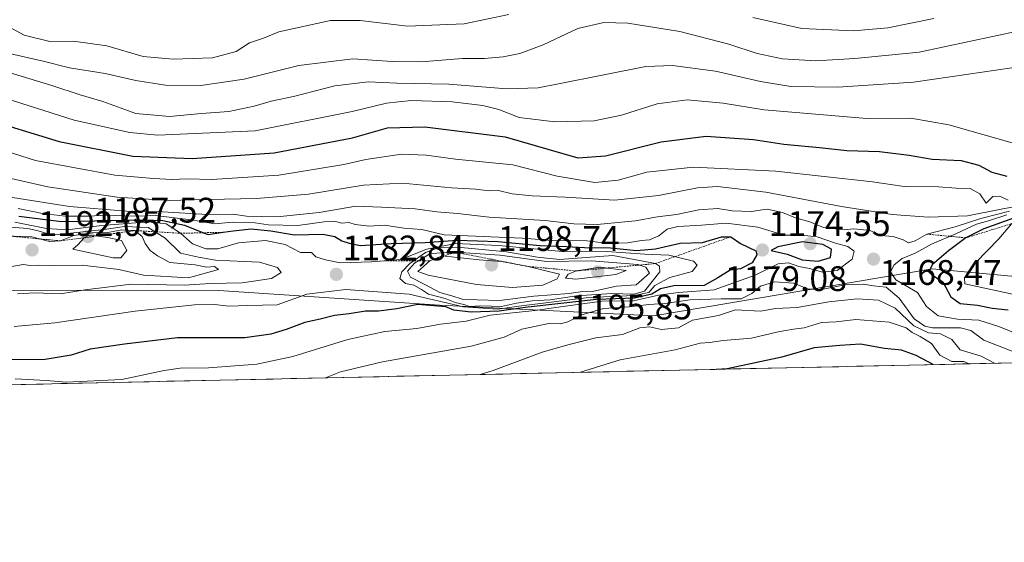
# Model space of a CAD drawing. Units: metres. Extents: x 648085 to 651540, y 4743905 to 4746293.
# Drawn here: x 651064 to 651342, y 4743925 to 4744072 of the extents above; entities that cross this region are included whole.
import ezdxf
from ezdxf.enums import TextEntityAlignment as Align

# ---------------------------------------------------------------- set-up
doc = ezdxf.new("R2010")
doc.units = ezdxf.units.M
doc.header["$MEASUREMENT"] = 0
doc.linetypes.add('TRAZOS', pattern=[0.75, 0.5, -0.25])
for name, color, linetype, lineweight in [('Arbolado forestal CxS', 92, 'Continuous', 0), ('Carátula', 7, 'Continuous', 5), ('Curva de nivel maestra', 36, 'Continuous', 30), ('Curva de nivel normal', 36, 'Continuous', 0), ('Entidad de ámbito territorial CxS', 92, 'Continuous', 0), ('Escarpado lineal', 39, 'TRAZOS', 0), ('Municipio CxS', 142, 'Continuous', 0), ('Punto de cota en terreno', 7, 'Continuous', 0), ('Rótulo de punto de cota en terreno', 19, 'Continuous', 0)]:
    doc.layers.add(name, color=color, linetype=linetype, lineweight=lineweight)
doc.styles.add('Arial', font='txt', dxfattribs={"height": 0.2})

# ---------------------------------------------------------------- blocks, each defined once
blk = doc.blocks.new('*U171')
at = {"layer": 'Curva de nivel normal', "color": 36, "linetype": 'Continuous', "lineweight": 0}
blk.add_polyline3d([(651053.24, 4744059.52, 1140), (651072.81, 4744053.61, 1140), (651080.84, 4744051.02, 1140), (651087.26, 4744049.09, 1140), (651096.54, 4744045.75, 1140), (651106.09, 4744044.85, 1140), (651115.12, 4744045.69, 1140), (651122.76, 4744046.27, 1140), (651129.95, 4744047.75, 1140), (651134.77, 4744049.18, 1140), (651141.04, 4744050.51, 1140), (651152.75, 4744053.5, 1140), (651162.12, 4744054.68, 1140), (651170.29, 4744054.32, 1140), (651184.95, 4744054.02, 1140), (651201.29, 4744052.64, 1140), (651210.21, 4744052.98, 1140), (651215.91, 4744054.05, 1140), (651240.58, 4744058.96, 1140), (651248.12, 4744059.23, 1140), (651260.26, 4744057.68, 1140), (651272.95, 4744054.74, 1140), (651281.51, 4744053.38, 1140), (651294.83, 4744053.13, 1140), (651316.13, 4744054.54, 1140), (651331.68, 4744056.87, 1140), (651351, 4744059.67, 1140)], dxfattribs=at)
blk = doc.blocks.new('*U175')
at = {"layer": 'Curva de nivel normal', "color": 36, "linetype": 'Continuous', "lineweight": 0}
blk.add_polyline3d([(651060.03, 4744062.89, 1135), (651070.41, 4744060.45, 1135), (651077.82, 4744058.62, 1135), (651087.92, 4744056.98, 1135), (651096.49, 4744055, 1135), (651104.92, 4744053.71, 1135), (651114.92, 4744053.63, 1135), (651127.15, 4744055.42, 1135), (651142.59, 4744059.28, 1135), (651157.81, 4744061.13, 1135), (651168.89, 4744060.42, 1135), (651177.13, 4744060.31, 1135), (651188.79, 4744061.22, 1135), (651194.99, 4744061.28, 1135), (651200.3, 4744061.74, 1135), (651204.95, 4744062.61, 1135), (651211.54, 4744065.13, 1135), (651221.41, 4744069.74, 1135), (651228.69, 4744071.44, 1135), (651235.47, 4744071.24, 1135), (651250.19, 4744068.86, 1135), (651264.05, 4744065.28, 1135), (651272.02, 4744062.63, 1135), (651279.19, 4744061.11, 1135), (651288.62, 4744060.54, 1135), (651299.62, 4744061.21, 1135), (651317.79, 4744063.07, 1135), (651345.97, 4744069.03, 1135)], dxfattribs=at)
blk = doc.blocks.new('*U181')
at = {"layer": 'Curva de nivel normal', "color": 36, "linetype": 'Continuous', "lineweight": 0}
blk.add_polyline3d([(651051.52, 4744052.61, 1145), (651079.11, 4744043.87, 1145), (651094.84, 4744040.32, 1145), (651102.68, 4744039.63, 1145), (651130.24, 4744040.84, 1145), (651157.62, 4744046.3, 1145), (651167.29, 4744048.68, 1145), (651174.31, 4744049.44, 1145), (651185.85, 4744049.03, 1145), (651194.58, 4744048, 1145), (651199.05, 4744046.81, 1145), (651204.8, 4744044.55, 1145), (651214.92, 4744043.33, 1145), (651226, 4744043.7, 1145), (651233.72, 4744045.25, 1145), (651243.77, 4744048.44, 1145), (651252.21, 4744049.58, 1145), (651262.43, 4744048.62, 1145), (651274.02, 4744046.75, 1145), (651303.02, 4744044.3, 1145), (651315.39, 4744044.41, 1145), (651326.16, 4744042.53, 1145), (651345.32, 4744037.07, 1145)], dxfattribs=at)
blk = doc.blocks.new('*U182')
at = {"layer": 'Curva de nivel normal', "color": 36, "linetype": 'Continuous', "lineweight": 0}
for points in [[(651056.46, 4744072.4, 1130), (651065, 4744067.86, 1130), (651072.24, 4744066.08, 1130), (651078.95, 4744066.14, 1130), (651088.36, 4744064.82, 1130), (651098.62, 4744061.81, 1130), (651107.1, 4744061.07, 1130), (651118.23, 4744061.44, 1130), (651124.83, 4744063.26, 1130), (651128.67, 4744065.69, 1130), (651132.62, 4744067.02, 1130), (651136.95, 4744068.75, 1130), (651151.55, 4744072, 1130), (651159.85, 4744071.99, 1130), (651173.29, 4744070.4, 1130), (651189.23, 4744071.04, 1130), (651201.93, 4744073.66, 1130)], [(651270.75, 4744072.85, 1130), (651284.63, 4744069.74, 1130), (651299.21, 4744069.09, 1130), (651308.93, 4744069.92, 1130), (651321.95, 4744072.55, 1130)]]:
    blk.add_polyline3d(points, dxfattribs=at)
blk = doc.blocks.new('*U190')
at = {"layer": 'Curva de nivel maestra', "color": 36, "linetype": 'Continuous', "lineweight": 30}
blk.add_polyline3d([(651052.62, 4744044.64, 1150), (651074.88, 4744037.81, 1150), (651095.67, 4744033.72, 1150), (651112.46, 4744033.04, 1150), (651135.61, 4744034.65, 1150), (651157.76, 4744038.84, 1150), (651167.61, 4744041.7, 1150), (651178.17, 4744041.94, 1150), (651200.88, 4744039.13, 1150), (651221.41, 4744033.25, 1150), (651229.23, 4744033.82, 1150), (651244.95, 4744037.7, 1150), (651257.62, 4744039.35, 1150), (651270.95, 4744038.42, 1150), (651279.59, 4744037.1, 1150), (651289.62, 4744036.13, 1150), (651297.35, 4744035.29, 1150), (651306.54, 4744034.96, 1150), (651314.96, 4744033.97, 1150), (651321.45, 4744032.85, 1150), (651329.62, 4744032.42, 1150), (651334.59, 4744031.14, 1150), (651338.34, 4744029.14, 1150), (651342.57, 4744028.08, 1150)], dxfattribs=at)
blk = doc.blocks.new('5PATER')
at = {"layer": 'Carátula', "linetype": 'Continuous', "lineweight": 5}
h = blk.add_hatch(color=250, dxfattribs=at)
edge = h.paths.add_edge_path()
edge.add_ellipse((0, 0.01), major_axis=(-1.33, -1.34), ratio=0.999422, start_angle=0, end_angle=360)

msp = doc.modelspace()

# ---------------------------------------------------------------- linework, layer by layer
at = {"layer": 'Arbolado forestal CxS', "color": 92, "linetype": 'Continuous', "lineweight": 0}
for points in [[(650675.6445, 4744017.9155, 1207.49567), (650789.8295, 4743995.4225, 1194.37828), (650854.1705, 4743988.7309, 1187.18686), (650906.4007, 4743983.7713, 1182.41318), (650972.4829, 4743988.5495, 1183.46905), (651035.9841, 4743995.8325, 1184.40693), (651119.9461, 4743995.7855, 1180.42593), (651182.3423, 4743991.6099, 1171.21336), (651242.8123, 4743988.6773, 1160.01231), (651321.4925, 4744001.9031, 1174.71612), (651392.8285, 4743995.3143, 1175.01811), (651467.8047, 4744000.8583, 1160.01701), (651516.7529, 4744002.8439, 1143.18379), (651539.21084, 4744006.32879, 1134.46383), (651539.8, 4743979.61, 1096.53874), (649019.13187, 4743924.73064, 1026.52875)], [(650675.6445, 4744017.9155, 1207.49567), (650789.8295, 4743995.4225, 1194.37828), (650854.1705, 4743988.7309, 1187.18686), (650906.4007, 4743983.7713, 1182.41318), (650972.4829, 4743988.5495, 1183.46905), (651035.9841, 4743995.8325, 1184.40693), (651119.9461, 4743995.7855, 1180.42593), (651182.3423, 4743991.6099, 1171.21336), (651242.8123, 4743988.6773, 1160.01231), (651321.4925, 4744001.9031, 1174.71612), (651392.8285, 4743995.3143, 1175.01811), (651467.8047, 4744000.8583, 1160.01701), (651516.7529, 4744002.8439, 1143.18379), (651539.21084, 4744006.32879, 1134.46383)], [(650675.6445, 4744017.9155, 1207.49567), (650789.8295, 4743995.4225, 1194.37828), (650854.1705, 4743988.7309, 1187.18686), (650906.4007, 4743983.7713, 1182.41318), (650972.4829, 4743988.5495, 1183.46905), (651035.9841, 4743995.8325, 1184.40693), (651119.9461, 4743995.7855, 1180.42593), (651182.3423, 4743991.6099, 1171.21336), (651242.8123, 4743988.6773, 1160.01231), (651321.4925, 4744001.9031, 1174.71612), (651392.8285, 4743995.3143, 1175.01811), (651467.8047, 4744000.8583, 1160.01701), (651516.7529, 4744002.8439, 1143.18379), (651539.21084, 4744006.32879, 1134.46383)], [(651392.8285, 4743995.3143, 1175.01811), (651321.4925, 4744001.9031, 1174.71612), (651242.8123, 4743988.6773, 1160.01231), (651182.3423, 4743991.6099, 1171.21336), (651119.9461, 4743995.7855, 1180.42593), (651035.9841, 4743995.8325, 1184.40693)], [(651539.8, 4743979.61, 1096.53874), (649019.13187, 4743924.73064, 1026.52875)]]:
    msp.add_polyline3d(points, dxfattribs=at)
at = {"layer": 'Curva de nivel maestra', "color": 36, "linetype": 'Continuous', "lineweight": 30}
for points in [[(651063.52, 4744016.8, 1175), (651075.57, 4744015.24, 1175), (651098.86, 4744015.69, 1175), (651104.16, 4744015.54, 1175), (651110.29, 4744014.21, 1175), (651115.6344, 4744012.0755, 1175), (651116.95, 4744011.55, 1175), (651121.2495, 4744012.2105, 1175), (651123.98, 4744012.63, 1175), (651129.08, 4744013.14, 1175), (651134.66, 4744012.63, 1175), (651141.33, 4744011.53, 1175), (651149.33, 4744011.63, 1175), (651152.74, 4744011.05, 1175), (651154.7, 4744009.82, 1175), (651156.83, 4744009.17, 1175), (651160, 4744008.46, 1175), (651168.62, 4744009.02, 1175), (651178.29, 4744009.3, 1175), (651187.29, 4744009.94, 1175), (651198.81, 4744009.59, 1175), (651210.73, 4744008.49, 1175), (651218.15, 4744008.2, 1175), (651223.29, 4744007.88, 1175), (651230.62, 4744007.83, 1175), (651237.95, 4744007.11, 1175), (651243.29, 4744007.55, 1175), (651250.29, 4744009.16, 1175), (651256.62, 4744009.28, 1175), (651261.95, 4744010.91, 1175), (651264.62, 4744010.96, 1175), (651267.36, 4744009, 1175), (651271.63, 4744006.96, 1175), (651271.9, 4744005.87, 1175), (651270.62, 4744003.54, 1175), (651267.35, 4744001.9, 1175), (651264.38, 4744001.53, 1175), (651260.95, 4743999.35, 1175), (651257.01, 4743997.21, 1175), (651248.51, 4743997.09, 1175), (651244.68, 4743996.29, 1175), (651242.29, 4743994.74, 1175), (651237.39, 4743993.59, 1175), (651226.69, 4743993.23, 1175), (651206.52, 4743991.01, 1175), (651199.12, 4743989.96, 1175), (651191.24, 4743989.68, 1175), (651186.32, 4743990.21, 1175), (651184.13, 4743991.13, 1175), (651176.18, 4743991.84, 1175), (651170.21, 4743990.63, 1175), (651165.06, 4743989.94, 1175), (651161.43, 4743989.96, 1175), (651156.82, 4743989.2, 1175), (651152.62, 4743988.68, 1175), (651148.62, 4743987.67, 1175), (651144.29, 4743986.79, 1175), (651138.95, 4743984.8, 1175), (651134.62, 4743983.5, 1175), (651127.29, 4743982.41, 1175), (651108.29, 4743982.45, 1175), (651093.29, 4743980.64, 1175), (651083.62, 4743979.19, 1175), (651078.29, 4743977.56, 1175), (651070.95, 4743976.34, 1175), (651050.79, 4743976.23, 1175)], [(651345.7, 4744016.7, 1175), (651336.06, 4744013.14, 1175), (651330.99, 4744010.63, 1175), (651326.1, 4744006.95, 1175), (651321.47, 4744003, 1175), (651320.46, 4744001.09, 1175), (651321.8, 4743999.96, 1175), (651324.5, 4743998.25, 1175), (651326.76, 4743993.99, 1175), (651329.32, 4743992.13, 1175), (651334.22, 4743991.68, 1175), (651338.35, 4743990.84, 1175), (651342.89, 4743990.3, 1175)], [(651289.23, 4744004.06, 1175), (651292.69, 4744005.07, 1175), (651292.98, 4744007.4, 1175), (651290.54, 4744008.79, 1175), (651284.83, 4744009.49, 1175), (651277.82, 4744008.12, 1175), (651276.01, 4744007.09, 1175), (651280.53, 4744006.05, 1175), (651284.75, 4744004.46, 1175), (651289.23, 4744004.06, 1175)], [(651321.6818, 4743974.8612, 1150), (651316.89, 4743977.44, 1150), (651312.77, 4743978.97, 1150), (651308.01, 4743979.43, 1150), (651301.21, 4743980.63, 1150), (651295.36, 4743980.3, 1150), (651288.13, 4743979.58, 1150), (651278.95, 4743976.98, 1150), (651263.58, 4743973.72, 1150), (651260.46778, 4743973.52845, 1150)]]:
    msp.add_polyline3d(points, dxfattribs=at)
at = {"layer": 'Curva de nivel normal', "color": 36, "linetype": 'Continuous', "lineweight": 0}
for points in [[(651053.9, 4744036.98, 1155), (651068.24, 4744032.49, 1155), (651090.62, 4744028.31, 1155), (651101.54, 4744027.37, 1155), (651106.78, 4744027.09, 1155), (651110.97, 4744027.32, 1155), (651118.04, 4744027.13, 1155), (651136.95, 4744028.35, 1155), (651155.24, 4744031.29, 1155), (651161.45, 4744032.79, 1155), (651171.58, 4744034.24, 1155), (651178.58, 4744034, 1155), (651186.79, 4744032.84, 1155), (651203.03, 4744031.2, 1155), (651215.54, 4744028.06, 1155), (651226.13, 4744026.22, 1155), (651232.72, 4744026.87, 1155), (651240.88, 4744029.21, 1155), (651254.03, 4744030.57, 1155), (651277.3, 4744029.43, 1155), (651304.63, 4744026.48, 1155), (651313.54, 4744025.16, 1155), (651323.2, 4744025.04, 1155), (651328.22, 4744024.68, 1155), (651332.14, 4744024.56, 1155), (651334.94, 4744023.03, 1155), (651336.7, 4744020.46, 1155), (651338.62, 4744022.31, 1155), (651340.6, 4744022.42, 1155), (651342.89, 4744021.25, 1155)], [(651060.45, 4744027.59, 1160), (651071.66, 4744025.02, 1160), (651091.29, 4744022.1, 1160), (651105.98, 4744021.17, 1160), (651112.55, 4744021.38, 1160), (651130.61, 4744021.7, 1160), (651145.31, 4744022.96, 1160), (651160.8, 4744025.5, 1160), (651171.84, 4744026.09, 1160), (651185.72, 4744024.72, 1160), (651192.5, 4744024.34, 1160), (651196.29, 4744023.92, 1160), (651198.94, 4744023.98, 1160), (651202.79, 4744023.09, 1160), (651208.48, 4744022.45, 1160), (651217.84, 4744022.08, 1160), (651231.84, 4744021.28, 1160), (651244.15, 4744022.56, 1160), (651255.17, 4744024.76, 1160), (651260.84, 4744025.11, 1160), (651274.48, 4744023.56, 1160), (651295.84, 4744019.51, 1160), (651310.14, 4744017.23, 1160), (651320.4, 4744016.48, 1160), (651331.42, 4744016.84, 1160), (651341.36, 4744018.78, 1160), (651353.17, 4744020.92, 1160)], [(651343.27, 4744018.2, 1165), (651335.18, 4744016.06, 1165), (651327.95, 4744013.79, 1165), (651319.95, 4744011.69, 1165), (651316.62, 4744009.8, 1165), (651314.79, 4744009.22, 1165), (651313.29, 4744010.08, 1165), (651310.42, 4744011.02, 1165), (651306.81, 4744011.28, 1165), (651303.92, 4744012.74, 1165), (651299.29, 4744013.16, 1165), (651296.62, 4744012.88, 1165), (651290.77, 4744013.57, 1165), (651286.87, 4744015.13, 1165), (651282.82, 4744016.26, 1165), (651279.2, 4744017.8, 1165), (651274.84, 4744018.71, 1165), (651270.3, 4744018.06, 1165), (651264.95, 4744018.27, 1165), (651260.95, 4744018.95, 1165), (651255.55, 4744018.55, 1165), (651249.24, 4744017.2, 1165), (651243.83, 4744016.56, 1165), (651237.61, 4744015.41, 1165), (651226.86, 4744014.38, 1165), (651220.26, 4744014.62, 1165), (651212.1, 4744015.56, 1165), (651196.32, 4744016.5, 1165), (651187.4, 4744017.48, 1165), (651181.55, 4744017.97, 1165), (651175.43, 4744018.85, 1165), (651165.91, 4744019.33, 1165), (651158.71, 4744019.57, 1165), (651148.34, 4744017.83, 1165), (651136.45, 4744016.57, 1165), (651127.83, 4744016.75, 1165), (651123.92, 4744017.3, 1165), (651116.81, 4744017.19, 1165), (651104.07, 4744017.97, 1165), (651093.88, 4744018.19, 1165), (651077.77, 4744019.52, 1165), (651059.95, 4744022.27, 1165)], [(651063.27, 4744018.9, 1170), (651070.22, 4744017.5, 1170), (651076.62, 4744016.74, 1170), (651083.3, 4744016.72, 1170), (651088.07, 4744017.07, 1170), (651096.03, 4744016.77, 1170), (651102.05, 4744016.97, 1170), (651112.83, 4744015.66, 1170), (651118.76, 4744014.55, 1170), (651123.91, 4744015.04, 1170), (651130.24, 4744014.89, 1170), (651133.95, 4744014.31, 1170), (651142.29, 4744014.12, 1170), (651149.69, 4744015.18, 1170), (651152.89, 4744015.29, 1170), (651154.73, 4744014.81, 1170), (651156.68, 4744015.01, 1170), (651158.52, 4744014.38, 1170), (651162.44, 4744013.92, 1170), (651166.73, 4744014.25, 1170), (651172.23, 4744013.4, 1170), (651177.28, 4744012.98, 1170), (651183.59, 4744011.47, 1170), (651205.62, 4744010.55, 1170), (651214.11, 4744009.86, 1170), (651223.91, 4744009.75, 1170), (651229.35, 4744009.12, 1170), (651235.42, 4744009.2, 1170), (651239.39, 4744009.9, 1170), (651241.6, 4744010.06, 1170), (651244.28, 4744011.22, 1170), (651246.59, 4744013.06, 1170), (651249.62, 4744013.83, 1170), (651256.29, 4744014.19, 1170), (651263.29, 4744014.79, 1170), (651272.22, 4744013.64, 1170), (651279.69, 4744011.38, 1170), (651284.56, 4744011.44, 1170), (651288.95, 4744010.96, 1170), (651294.16, 4744009.18, 1170), (651297.64, 4744008.17, 1170), (651299.45, 4744006.91, 1170), (651298.89, 4744004.66, 1170), (651294.63, 4744001.45, 1170), (651290.57, 4744000.92, 1170), (651286.84, 4744002.01, 1170), (651283.82, 4744002.57, 1170), (651280.84, 4744003.57, 1170), (651277.95, 4744003.3, 1170), (651271.44, 4744000.11, 1170), (651259.91, 4743996, 1170), (651249.78, 4743995.24, 1170), (651244.16, 4743994.46, 1170), (651237.12, 4743992.82, 1170), (651228.19, 4743992.78, 1170), (651215.8, 4743991.12, 1170), (651209.31, 4743990.12, 1170), (651196.64, 4743988.86, 1170), (651189.82, 4743987.14, 1170), (651182.57, 4743986.26, 1170), (651175.86, 4743985.04, 1170), (651166.9, 4743984.19, 1170), (651156.4, 4743981.92, 1170), (651140.88, 4743977.12, 1170), (651130.67, 4743974.96, 1170), (651117.03, 4743973.95, 1170), (651109.06, 4743973.87, 1170), (651104.5, 4743973.16, 1170), (651092.62, 4743970.71, 1170), (651076.85, 4743969.92, 1170), (651071.21, 4743970.35, 1170), (651062.43, 4743970.85, 1170)], [(651342.54, 4744017.12, 1170), (651337.31, 4744015.44, 1170), (651333.96, 4744014.52, 1170), (651328.29, 4744011.9, 1170), (651321.29, 4744008.88, 1170), (651316.62, 4744006.27, 1170), (651312.94, 4744004.77, 1170), (651310.7, 4744003.02, 1170), (651309.72, 4744001.04, 1170), (651311.22, 4743998.75, 1170), (651317.29, 4743995.21, 1170), (651319.86, 4743991.3, 1170), (651323.1, 4743988.65, 1170), (651328.62, 4743987.65, 1170), (651334.62, 4743987.38, 1170), (651340.3, 4743985.61, 1170), (651346.34, 4743983.21, 1170)], [(651054.36, 4744011.43, 1190), (651067.16, 4744010.9, 1190), (651072.19, 4744009.61, 1190), (651075.28, 4744009.78, 1190), (651079.03, 4744011.31, 1190), (651084.29, 4744012.01, 1190), (651088.62, 4744012.1, 1190), (651092.62, 4744012.91, 1190), (651096.28, 4744012.69, 1190), (651098.35, 4744011.03, 1190), (651099.2, 4744009.01, 1190), (651100.58, 4744007.06, 1190), (651102.64, 4744005.56, 1190), (651106.15, 4744003.71, 1190), (651113.34, 4744003.02, 1190), (651116.62, 4744002.4, 1190), (651118.73, 4744002.55, 1190), (651119.84, 4744001.68, 1190), (651111.4, 4743999.4, 1190), (651098.73, 4744000.09, 1190), (651091.71, 4744001.67, 1190), (651081.39, 4744002.91, 1190), (651073.3, 4744002.79, 1190), (651069.01, 4744002.94, 1190), (651066.69, 4744002.81, 1190), (651064.72, 4744003.07, 1190), (651061.47, 4744002.59, 1190)], [(651059.98, 4744013.75, 1185), (651066.06, 4744013.3, 1185), (651068.93, 4744012.64, 1185), (651072.94, 4744011.4, 1185), (651087.62, 4744012.96, 1185), (651093.29, 4744013.8, 1185), (651100, 4744013.55, 1185), (651104.83, 4744010.59, 1185), (651109.17, 4744006.28, 1185), (651114.19, 4744005.2, 1185), (651119.05, 4744004.33, 1185), (651127.14, 4744003.92, 1185), (651131.46, 4744003.78, 1185), (651136.51, 4744002.25, 1185), (651137.55, 4744000.88, 1185), (651134.89, 4743999.14, 1185), (651126.55, 4743997.93, 1185), (651117.6, 4743997.73, 1185), (651110.2, 4743997.29, 1185), (651095.26, 4743997.54, 1185), (651082.19, 4743995.98, 1185), (651075.3, 4743994.85, 1185), (651068.02, 4743995.11, 1185), (651063.1, 4743994.82, 1185)], [(651062.38, 4744015.1, 1180), (651071.31, 4744013.28, 1180), (651077.14, 4744012.86, 1180), (651086.92, 4744014.08, 1180), (651100.13, 4744015.15, 1180), (651105.08, 4744014.57, 1180), (651109.17, 4744011.92, 1180), (651112.5, 4744008.97, 1180), (651116.28, 4744007.51, 1180), (651119.65, 4744007.52, 1180), (651125.58, 4744009.27, 1180), (651133.16, 4744009.92, 1180), (651138.67, 4744008.76, 1180), (651143.05, 4744006.47, 1180), (651146.12, 4744006.5, 1180), (651147.38, 4744005.3, 1180), (651150.06, 4744004.44, 1180), (651154.2, 4744003.62, 1180), (651163.13, 4744003.88, 1180), (651171.35, 4744004.56, 1180), (651178.76, 4744007.41, 1180), (651186.95, 4744009.01, 1180), (651198.95, 4744008.48, 1180), (651217.99, 4744006.73, 1180), (651229.56, 4744006.81, 1180), (651240.28, 4744006.03, 1180), (651247.04, 4744005.73, 1180), (651254.05, 4744004.04, 1180), (651255.08, 4744002.89, 1180), (651253.65, 4744001.14, 1180), (651247.37, 4743999.46, 1180), (651243.16, 4743997.2, 1180), (651241.42, 4743995.26, 1180), (651237.25, 4743994.34, 1180), (651224.49, 4743993.77, 1180), (651204.72, 4743991.4, 1180), (651198.74, 4743990.49, 1180), (651189.04, 4743991.2, 1180), (651173.73, 4743994.77, 1180), (651155.83, 4743996.03, 1180), (651144.84, 4743994.7, 1180), (651136.43, 4743991.75, 1180), (651128.19, 4743991.57, 1180), (651122.76, 4743991.34, 1180), (651118.78, 4743991.86, 1180), (651113.15, 4743991.73, 1180), (651096.35, 4743989.93, 1180), (651073.64, 4743986.69, 1180), (651062.14, 4743985.66, 1180)], [(651343.93, 4744014.65, 1180), (651340.28, 4744010.37, 1180), (651333.81, 4744003.71, 1180), (651330.61, 4743999.33, 1180), (651330.67, 4743997.65, 1180), (651347.65, 4743993.95, 1180)], [(651092.31, 4744004.98, 1195), (651094.02, 4744007.04, 1195), (651092.46, 4744009.86, 1195), (651088.63, 4744010.71, 1195), (651085.1, 4744011.19, 1195), (651083.14, 4744011.31, 1195), (651081.99, 4744010.67, 1195), (651080.13, 4744008.69, 1195), (651078.7, 4744007.48, 1195), (651090.1, 4744005.04, 1195), (651092.31, 4744004.98, 1195)], [(651190.81, 4743991.23, 1185), (651194, 4743991.42, 1185), (651199.81, 4743991.23, 1185), (651204.09, 4743992.18, 1185), (651208.5, 4743992.89, 1185), (651213.56, 4743993.19, 1185), (651221.03, 4743994.3, 1185), (651230.93, 4743994.9, 1185), (651237.23, 4743994.75, 1185), (651240.16, 4743995.62, 1185), (651244.49, 4744001.08, 1185), (651244.42, 4744002.6, 1185), (651243.34, 4744003.39, 1185), (651231.26, 4744005.68, 1185), (651216.22, 4744004.54, 1185), (651210, 4744005.22, 1185), (651201.22, 4744006.72, 1185), (651188.42, 4744007.9, 1185), (651181.88, 4744007.78, 1185), (651178.38, 4744006.51, 1185), (651173.96, 4744003.37, 1185), (651171.66, 4744001.04, 1185), (651171.1, 4743999.12, 1185), (651172.7, 4743997.78, 1185), (651175.09, 4743997.26, 1185), (651177.26, 4743996.02, 1185), (651179.24, 4743994.73, 1185), (651183.9, 4743993.48, 1185), (651186.76, 4743992.38, 1185), (651189.17, 4743991.79, 1185), (651190.81, 4743991.23, 1185)], [(651199.29, 4743992.98, 1190), (651208.95, 4743994.15, 1190), (651218.95, 4743994.96, 1190), (651222.68, 4743995.52, 1190), (651225.88, 4743995.59, 1190), (651232.25, 4743996.98, 1190), (651237.88, 4743997.4, 1190), (651241.57, 4744000.66, 1190), (651240.6, 4744002.41, 1190), (651238.32, 4744003.08, 1190), (651225.21, 4744004.12, 1190), (651212.52, 4744003.92, 1190), (651199.33, 4744005.75, 1190), (651186.8, 4744006.59, 1190), (651179.73, 4744006.21, 1190), (651175.27, 4744003.51, 1190), (651173.22, 4744001.19, 1190), (651174.08, 4743999.53, 1190), (651178.37, 4743997.41, 1190), (651182.44, 4743995.26, 1190), (651185.81, 4743994.27, 1190), (651188.7, 4743993.31, 1190), (651192.92, 4743993.12, 1190), (651199.29, 4743992.98, 1190)], [(651202.93, 4743996.66, 1195), (651211.5, 4743997.3, 1195), (651215.57, 4743999.04, 1195), (651216.15, 4744000.35, 1195), (651206.96, 4744002.62, 1195), (651199.84, 4744003.93, 1195), (651193.5, 4744004.42, 1195), (651183.1, 4744005.52, 1195), (651179.53, 4744004.16, 1195), (651176.14, 4744001.1, 1195), (651179.14, 4744000.07, 1195), (651192.78, 4743997.44, 1195), (651202.93, 4743996.66, 1195)], [(651220.82, 4743998.96, 1195), (651232.15, 4744000.25, 1195), (651235, 4744001.42, 1195), (651227.8, 4744002.37, 1195), (651221, 4744001.29, 1195), (651218.64, 4744000.39, 1195), (651217.89, 4743999.22, 1195), (651220.82, 4743998.96, 1195)], [(651150.0869, 4743971.1253, 1165), (651154.33, 4743972.8, 1165), (651166.18, 4743975.66, 1165), (651191.26, 4743980.08, 1165), (651200.57, 4743982.58, 1165), (651205.59, 4743984.85, 1165), (651213.17, 4743986.44, 1165), (651216.51, 4743986.4, 1165), (651218.54, 4743986.91, 1165), (651222.49, 4743988.96, 1165), (651228.62, 4743990.69, 1165), (651236.01, 4743991.16, 1165), (651241.44, 4743991.86, 1165), (651245.98, 4743992.11, 1165), (651253.08, 4743993.1, 1165), (651261.84, 4743993.47, 1165), (651267.48, 4743993.44, 1165), (651270.5, 4743994.92, 1165), (651272.95, 4743996.98, 1165), (651276.95, 4743998.22, 1165), (651282.29, 4743997.83, 1165), (651286.29, 4743996.23, 1165), (651289.74, 4743995.98, 1165), (651296.79, 4743997.39, 1165), (651302.06, 4743997.54, 1165), (651304.9, 4743997.13, 1165), (651308.49, 4743996.74, 1165), (651312.12, 4743993.58, 1165), (651316.35, 4743987.77, 1165), (651319.41, 4743985.67, 1165), (651321.52, 4743985.27, 1165), (651329.49, 4743985.24, 1165), (651332.36, 4743984.45, 1165), (651336.08, 4743981.74, 1165), (651347.16, 4743977.46, 1165)], [(651193.74825, 4743972.07585, 1160), (651197.45, 4743973.21, 1160), (651211.29, 4743978.38, 1160), (651218.92, 4743980.54, 1160), (651226.47, 4743982.42, 1160), (651234.03, 4743983.38, 1160), (651238.87, 4743985.27, 1160), (651241.57, 4743985.57, 1160), (651245.04, 4743984.77, 1160), (651249.77, 4743985.24, 1160), (651253.79, 4743987.42, 1160), (651261.13, 4743988.68, 1160), (651265.92, 4743990.34, 1160), (651272.94, 4743989.98, 1160), (651277.24, 4743990.72, 1160), (651283.33, 4743990.96, 1160), (651292.29, 4743992.62, 1160), (651300.29, 4743993.47, 1160), (651306.29, 4743993.08, 1160), (651310.95, 4743990.76, 1160), (651316.29, 4743985.78, 1160), (651320.42, 4743983.83, 1160), (651323.76, 4743983.58, 1160), (651327.01, 4743981.96, 1160), (651329.31, 4743979.04, 1160), (651335.29, 4743977.21, 1160), (651339.0521, 4743975.2394, 1160)], [(651331.916, 4743975.084, 1155), (651330.37, 4743975.74, 1155), (651326.96, 4743975.74, 1155), (651323.62, 4743977.52, 1155), (651321.24, 4743980.86, 1155), (651318.06, 4743982.81, 1155), (651315.79, 4743983.89, 1155), (651314.09, 4743985.21, 1155), (651309.29, 4743986.81, 1155), (651299.88, 4743987.58, 1155), (651294.33, 4743986.96, 1155), (651290.21, 4743986.78, 1155), (651285.28, 4743985.2, 1155), (651282.27, 4743984.86, 1155), (651277.95, 4743984.08, 1155), (651270.41, 4743982.37, 1155), (651262.43, 4743981.68, 1155), (651258.64, 4743981.12, 1155), (651255.91, 4743980.9, 1155), (651248.9, 4743979.04, 1155), (651233.32, 4743976.26, 1155), (651222.08732, 4743972.69284, 1155)]]:
    msp.add_polyline3d(points, dxfattribs=at)
at = {"layer": 'Entidad de ámbito territorial CxS', "color": 92, "linetype": 'Continuous', "lineweight": 0}
msp.add_polyline3d([(651345.0352, 4743975.3696, 1162.2069), (651340.0413, 4743975.2609, 1160.0094), (651335.0473, 4743975.1522, 1157.1978), (651330.0533, 4743975.0434, 1154.5557), (651325.0594, 4743974.9347, 1151.6861), (651320.0654, 4743974.826, 1148.6364), (651315.0714, 4743974.7173, 1146.76), (651310.0775, 4743974.6085, 1146.0658), (651305.0835, 4743974.4998, 1145.5667), (651300.0895, 4743974.3911, 1145.5021), (651295.0956, 4743974.2824, 1146.0206), (651290.1016, 4743974.1736, 1146.5811), (651285.1076, 4743974.0649, 1147.2622), (651280.1137, 4743973.9562, 1147.6811), (651275.1197, 4743973.8474, 1148.7216), (651270.1257, 4743973.7387, 1149.1325), (651265.1317, 4743973.63, 1149.439), (651260.1378, 4743973.5213, 1149.8936), (651255.1438, 4743973.4125, 1150.2458), (651250.1498, 4743973.3038, 1150.2411), (651245.1559, 4743973.1951, 1150.9917), (651240.1619, 4743973.0864, 1151.5282), (651235.1679, 4743972.9776, 1152.1081), (651230.174, 4743972.8689, 1152.7786), (651225.18, 4743972.7602, 1153.8526), (651220.186, 4743972.6514, 1154.9246), (651215.1921, 4743972.5427, 1155.7191), (651210.1981, 4743972.434, 1157.0529), (651205.2041, 4743972.3253, 1158.3683), (651200.2102, 4743972.2165, 1159.1651), (651195.2162, 4743972.1078, 1159.7318), (651190.2222, 4743971.9991, 1160.2761), (651185.2283, 4743971.8904, 1161.3221), (651180.2343, 4743971.7816, 1161.5472), (651175.2403, 4743971.6729, 1162.2783), (651170.2464, 4743971.5642, 1162.6473), (651165.2524, 4743971.4554, 1162.5724), (651160.2584, 4743971.3467, 1163.0766), (651155.2644, 4743971.238, 1163.9708), (651150.2705, 4743971.1293, 1164.8516), (651145.2765, 4743971.0205, 1165.4891), (651140.2825, 4743970.9118, 1166.1864), (651135.2886, 4743970.8031, 1166.8187), (651130.2946, 4743970.6944, 1167.3417), (651125.3006, 4743970.5856, 1167.7441), (651120.3067, 4743970.4769, 1167.8098), (651115.3127, 4743970.3682, 1167.9148), (651110.3187, 4743970.2594, 1167.6284), (651105.3248, 4743970.1507, 1167.1447), (651100.3308, 4743970.042, 1168.4189), (651095.3368, 4743969.9333, 1168.1379), (651090.3429, 4743969.8245, 1168.0039), (651085.3489, 4743969.7158, 1168.0616), (651080.3549, 4743969.6071, 1168.0244), (651075.361, 4743969.4983, 1168.4126), (651070.367, 4743969.3896, 1167.6503), (651065.373, 4743969.2809, 1167.9565), (651060.3791, 4743969.1722, 1167.5943)], dxfattribs=at)
at = {"layer": 'Escarpado lineal', "color": 39, "linetype": 'TRAZOS', "lineweight": 0}
for points in [[(651319.95, 4744011.69, 1164.2241), (651330.99, 4744010.63, 1173.8258), (651343.93, 4744014.65, 1178.5872), (651357.95, 4744018.18, 1175.67), (651377.35, 4744017.69, 1185.2603), (651386.53, 4744018.89, 1183.6793), (651407.11, 4744026.95, 1176.2035), (651427.03, 4744028.24, 1169.0105), (651435.35, 4744028.18, 1169.2694), (651457.38, 4744039.06, 1154.9694), (651487.31, 4744056.53, 1149.4891)], [(651024.2357, 4744016.985, 1189.6506), (651043.18, 4744012.86, 1188.1317), (651060.6131, 4744011.1711, 1187.5441), (651075.28, 4744009.78, 1188.3381), (651081.99, 4744010.67, 1194.1624), (651096.28, 4744012.69, 1188.3446), (651109.17, 4744011.92, 1180.2845), (651121.2495, 4744012.2105, 1173.7813)], [(651166.8795, 4744004.1902, 1179.2889), (651179.53, 4744004.16, 1195.1666), (651186.8, 4744006.59, 1188.528), (651206.96, 4744002.62, 1193.0522), (651221, 4744001.29, 1193.6407), (651243.34, 4744003.39, 1183.7961), (651264.62, 4744010.96, 1175.0725)]]:
    msp.add_polyline3d(points, dxfattribs=at)
at = {"layer": 'Municipio CxS', "color": 142, "linetype": 'Continuous', "lineweight": 0}
msp.add_polyline3d([(651345.0352, 4743975.3696, 1162.2069), (651340.0413, 4743975.2609, 1160.0094), (651335.0473, 4743975.1522, 1157.1978), (651330.0533, 4743975.0434, 1154.5557), (651325.0594, 4743974.9347, 1151.6861), (651320.0654, 4743974.826, 1148.6364), (651315.0714, 4743974.7173, 1146.76), (651310.0775, 4743974.6085, 1146.0658), (651305.0835, 4743974.4998, 1145.5667), (651300.0895, 4743974.3911, 1145.5021), (651295.0956, 4743974.2824, 1146.0206), (651290.1016, 4743974.1736, 1146.5811), (651285.1076, 4743974.0649, 1147.2622), (651280.1137, 4743973.9562, 1147.6811), (651275.1197, 4743973.8474, 1148.7216), (651270.1257, 4743973.7387, 1149.1325), (651265.1317, 4743973.63, 1149.439), (651260.1378, 4743973.5213, 1149.8936), (651255.1438, 4743973.4125, 1150.2458), (651250.1498, 4743973.3038, 1150.2411), (651245.1559, 4743973.1951, 1150.9917), (651240.1619, 4743973.0864, 1151.5282), (651235.1679, 4743972.9776, 1152.1081), (651230.174, 4743972.8689, 1152.7786), (651225.18, 4743972.7602, 1153.8526), (651220.186, 4743972.6514, 1154.9246), (651215.1921, 4743972.5427, 1155.7191), (651210.1981, 4743972.434, 1157.0529), (651205.2041, 4743972.3253, 1158.3683), (651200.2102, 4743972.2165, 1159.1651), (651195.2162, 4743972.1078, 1159.7318), (651190.2222, 4743971.9991, 1160.2761), (651185.2283, 4743971.8904, 1161.3221), (651180.2343, 4743971.7816, 1161.5472), (651175.2403, 4743971.6729, 1162.2783), (651170.2464, 4743971.5642, 1162.6473), (651165.2524, 4743971.4554, 1162.5724), (651160.2584, 4743971.3467, 1163.0766), (651155.2644, 4743971.238, 1163.9708), (651150.2705, 4743971.1293, 1164.8516), (651145.2765, 4743971.0205, 1165.4891), (651140.2825, 4743970.9118, 1166.1864), (651135.2886, 4743970.8031, 1166.8187), (651130.2946, 4743970.6944, 1167.3417), (651125.3006, 4743970.5856, 1167.7441), (651120.3067, 4743970.4769, 1167.8098), (651115.3127, 4743970.3682, 1167.9148), (651110.3187, 4743970.2594, 1167.6284), (651105.3248, 4743970.1507, 1167.1447), (651100.3308, 4743970.042, 1168.4189), (651095.3368, 4743969.9333, 1168.1379), (651090.3429, 4743969.8245, 1168.0039), (651085.3489, 4743969.7158, 1168.0616), (651080.3549, 4743969.6071, 1168.0244), (651075.361, 4743969.4983, 1168.4126), (651070.367, 4743969.3896, 1167.6503), (651065.373, 4743969.2809, 1167.9565), (651060.3791, 4743969.1722, 1167.5943)], dxfattribs=at)

# ---------------------------------------------------------------- block references
at = {"layer": 'Curva de nivel maestra', "color": 36, "linetype": 'Continuous', "lineweight": 30}
msp.add_blockref('*U190', (0, 0), dxfattribs=at)
at = {"layer": 'Curva de nivel normal', "color": 36, "linetype": 'Continuous', "lineweight": 0}
for name in ['*U182', '*U175', '*U171', '*U181']:
    msp.add_blockref(name, (0, 0), dxfattribs=at)
at = {"layer": 'Punto de cota en terreno', "linetype": 'Continuous', "lineweight": 0}
for p in [(651083, 4744011, 1197.52), (651287, 4744009, 1179.08), (651067.23, 4744007.21, 1192.05), (651273.5, 4744007.21, 1174.55), (651197, 4744003, 1198.74), (651304.87, 4744004.63, 1168.47), (651153.17, 4744000.33, 1182.84), (651227, 4744001, 1195.85)]:
    msp.add_blockref('5PATER', p, dxfattribs=at)

# ---------------------------------------------------------------- texts
at = {"layer": 'Rótulo de punto de cota en terreno', "color": 19, "linetype": 'Continuous', "lineweight": 0, "style": 'Arial'}
for s, p in [('1197,52', (651084.7639, 4744012.7639)), ('1192,05', (651068.9939, 4744008.9739)), ('1174,55', (651275.2639, 4744008.9739)), ('1198,74', (651198.7639, 4744004.7639)), ('1182,84', (651154.9339, 4744002.0939)), ('1168,47', (651306.6339, 4743995.1797)), ('1179,08', (651262.9181, 4743993.4419)), ('1195,85', (651219.2024, 4743985.4419))]:
    msp.add_text(s, height=7, dxfattribs=at).set_placement(p, align=Align.BOTTOM_LEFT)

doc.saveas('drawing.dxf')
